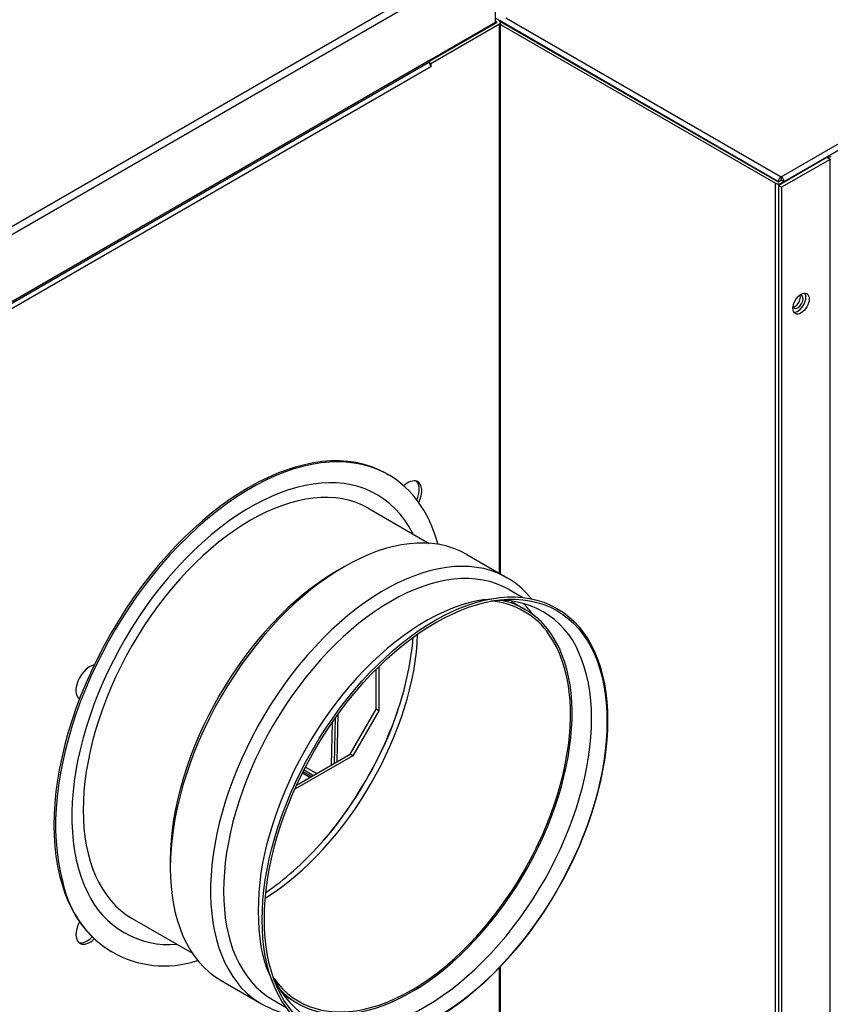
# Model space of a CAD drawing. Units: inches. Extents: x 1 to 296, y 0 to 210.
# Drawn here: x 41 to 46, y 37 to 43 of the extents above; entities that cross this region are included whole.
import ezdxf

# ---------------------------------------------------------------- set-up
doc = ezdxf.new("R2010")
doc.units = ezdxf.units.IN
doc.header["$MEASUREMENT"] = 0
doc.layers.add('Calque 1', color=7, linetype='Continuous')

# ---------------------------------------------------------------- blocks, each defined once
blk = doc.blocks.new('block 7015')
at = {"layer": 'Calque 1', "color": 7, "lineweight": 25}
blk.add_open_spline([(42.172, 37.4682), (42.6787, 37.7793), (43.0999, 38.5086), (43.1159, 39.1032)], degree=3, dxfattribs=at)
blk = doc.blocks.new('block 7016')
at = {"layer": 'Calque 1', "color": 7, "lineweight": 25}
blk.add_lwpolyline([(42.1754, 37.5023), (42.1968, 37.5175), (42.2183, 37.5326), (42.2397, 37.5488), (42.261, 37.565), (42.2824, 37.5822), (42.3037, 37.5995), (42.3247, 37.6174), (42.3459, 37.636), (42.367, 37.6549), (42.3878, 37.6742), (42.4085, 37.6942), (42.4291, 37.7145), (42.4496, 37.7352), (42.47, 37.7562), (42.4901, 37.7779), (42.5099, 37.8), (42.5297, 37.8224), (42.5494, 37.8451), (42.5687, 37.8682), (42.5878, 37.8916), (42.6067, 37.9154), (42.6253, 37.9398), (42.6438, 37.9643), (42.662, 37.9891), (42.6798, 38.0142), (42.6975, 38.0397), (42.7147, 38.0652), (42.7318, 38.0914), (42.7485, 38.1176), (42.7649, 38.1438), (42.7809, 38.1706), (42.7967, 38.1975), (42.8121, 38.2244), (42.8272, 38.252), (42.8419, 38.2792), (42.8562, 38.3067), (42.8701, 38.3346), (42.8837, 38.3622), (42.897, 38.3904), (42.9097, 38.4184), (42.9223, 38.4466), (42.9342, 38.4749), (42.9459, 38.5031), (42.9571, 38.5314), (42.9679, 38.5596), (42.9783, 38.5879), (42.9881, 38.6161), (42.9977, 38.6447), (43.0067, 38.6729), (43.0153, 38.7012), (43.0236, 38.7291), (43.0313, 38.7573), (43.0386, 38.7853), (43.0453, 38.8132), (43.0517, 38.8411), (43.0575, 38.8686), (43.063, 38.8962), (43.068, 38.9234), (43.0725, 38.9506), (43.0765, 38.9775), (43.0801, 39.0044), (43.0832, 39.0309), (43.0858, 39.0571), (43.088, 39.0833)], dxfattribs=at)
blk = doc.blocks.new('block 7017')
at = {"layer": 'Calque 1', "color": 7, "lineweight": 25}
blk.add_open_spline([(42.224, 36.9711), (42.4979, 36.5856), (43.1016, 36.7495), (43.5724, 37.3376), (44.0433, 37.9257), (44.203, 38.715), (43.9291, 39.1008), (43.8647, 39.2093), (43.6988, 39.3051), (43.5724, 39.3065)], degree=3, knots=[0, 0, 0, 0, 1, 1, 1, 2, 2, 2, 3, 3, 3, 3], dxfattribs=at)
blk = doc.blocks.new('block 7018')
at = {"layer": 'Calque 1', "color": 7, "lineweight": 25}
blk.add_open_spline([(42.2596, 36.9056), (42.5747, 36.5666), (43.1958, 36.7978), (43.647, 37.4217), (44.0981, 38.0459), (44.2085, 38.8269), (43.8935, 39.1663), (43.8432, 39.2286), (43.7262, 39.2962), (43.647, 39.3086)], degree=3, knots=[0, 0, 0, 0, 1, 1, 1, 2, 2, 2, 3, 3, 3, 3], dxfattribs=at)
blk = doc.blocks.new('block 7019')
at = {"layer": 'Calque 1', "color": 7, "lineweight": 25}
blk.add_lwpolyline([(43.6969, 39.3048), (43.7812, 39.2562)], dxfattribs=at)
blk = doc.blocks.new('block 7020')
at = {"layer": 'Calque 1', "color": 7, "lineweight": 25}
blk.add_lwpolyline([(42.2879, 36.8643), (42.3721, 36.8157)], dxfattribs=at)
blk = doc.blocks.new('block 7021')
at = {"layer": 'Calque 1', "color": 7, "lineweight": 25}
blk.add_open_spline([(42.8133, 39.8808), (42.4085, 40.1144), (41.752, 39.7354), (41.3472, 39.0343), (40.9424, 38.3333), (40.9424, 37.5753), (41.3472, 37.3414), (41.3472, 37.3414), (41.3472, 37.3414), (41.3472, 37.3414)], degree=3, knots=[0, 0, 0, 0, 1, 1, 1, 2, 2, 2, 3, 3, 3, 3], dxfattribs=at)
blk = doc.blocks.new('block 7022')
at = {"layer": 'Calque 1', "color": 7, "lineweight": 25}
blk.add_open_spline([(43.088, 39.722), (42.835, 40.2188), (42.1787, 40.1237), (41.6219, 39.5104), (41.0654, 38.8969), (40.8194, 37.9967), (41.0725, 37.5002), (41.1555, 37.2987), (41.4061, 37.154), (41.6219, 37.1829)], degree=3, knots=[0, 0, 0, 0, 1, 1, 1, 2, 2, 2, 3, 3, 3, 3], dxfattribs=at)
blk = doc.blocks.new('block 7149')
at = {"layer": 'Calque 1', "color": 7, "lineweight": 25}
blk.add_lwpolyline([(42.4117, 38.2616), (42.4706, 38.2275)], dxfattribs=at)
blk = doc.blocks.new('block 7151')
at = {"layer": 'Calque 1', "color": 7, "lineweight": 25}
blk.add_lwpolyline([(42.4209, 38.2795), (42.4908, 38.2392)], dxfattribs=at)
blk = doc.blocks.new('block 7152')
at = {"layer": 'Calque 1', "color": 7, "lineweight": 25}
blk.add_lwpolyline([(42.4486, 38.2147), (42.4017, 38.242)], dxfattribs=at)
blk = doc.blocks.new('block 7154')
at = {"layer": 'Calque 1', "color": 7, "lineweight": 25}
blk.add_lwpolyline([(42.4577, 38.2203), (42.4059, 38.2502)], dxfattribs=at)
blk = doc.blocks.new('block 7158')
at = {"layer": 'Calque 1', "color": 7, "lineweight": 25}
blk.add_lwpolyline([(43.596, 43.3073), (43.596, 42.8911)], dxfattribs=at)
blk = doc.blocks.new('block 7160')
at = {"layer": 'Calque 1', "color": 7, "lineweight": 25}
blk.add_open_spline([(43.189, 42.6479), (43.1927, 42.6496), (43.1957, 42.6562), (43.1953, 42.6624)], degree=3, dxfattribs=at)
blk = doc.blocks.new('block 7161')
at = {"layer": 'Calque 1', "color": 7, "lineweight": 25}
blk.add_lwpolyline([(39.8157, 40.7111), (43.1953, 42.6624)], dxfattribs=at)
blk = doc.blocks.new('block 7163')
at = {"layer": 'Calque 1', "color": 7, "lineweight": 25}
blk.add_lwpolyline([(43.1953, 42.6624), (43.1955, 42.6627)], dxfattribs=at)
blk = doc.blocks.new('block 7164')
at = {"layer": 'Calque 1', "color": 7, "lineweight": 25}
blk.add_lwpolyline([(43.1955, 42.6627), (43.1955, 42.66)], dxfattribs=at)
blk = doc.blocks.new('block 7165')
at = {"layer": 'Calque 1', "color": 7, "lineweight": 25}
blk.add_lwpolyline([(43.1955, 42.66), (43.1953, 42.6603)], dxfattribs=at)
blk = doc.blocks.new('block 7166')
at = {"layer": 'Calque 1', "color": 7, "lineweight": 25}
blk.add_lwpolyline([(39.8093, 40.6966), (43.189, 42.6479)], dxfattribs=at)
blk = doc.blocks.new('block 7167')
at = {"layer": 'Calque 1', "color": 7, "lineweight": 25}
blk.add_lwpolyline([(43.1953, 42.6624), (43.1953, 42.6624)], dxfattribs=at)
blk = doc.blocks.new('block 7168')
at = {"layer": 'Calque 1', "color": 7, "lineweight": 25}
blk.add_lwpolyline([(43.596, 42.8911), (43.1955, 42.66)], dxfattribs=at)
blk = doc.blocks.new('block 7169')
at = {"layer": 'Calque 1', "color": 7, "lineweight": 25}
blk.add_lwpolyline([(43.596, 43.3073), (39.8157, 41.1248)], dxfattribs=at)
blk = doc.blocks.new('block 7170')
at = {"layer": 'Calque 1', "color": 7, "lineweight": 25}
blk.add_lwpolyline([(39.7936, 41.1631), (43.5738, 43.3455)], dxfattribs=at)
blk = doc.blocks.new('block 7275')
at = {"layer": 'Calque 1', "color": 7, "lineweight": 25}
blk.add_lwpolyline([(42.5871, 38.5562), (42.58, 38.2909)], dxfattribs=at)
blk = doc.blocks.new('block 7276')
at = {"layer": 'Calque 1', "color": 7, "lineweight": 25}
blk.add_lwpolyline([(42.6002, 38.3023), (42.6076, 38.5858)], dxfattribs=at)
blk = doc.blocks.new('block 7277')
at = {"layer": 'Calque 1', "color": 7, "lineweight": 25}
blk.add_lwpolyline([(42.6164, 38.3119), (42.6243, 38.6089)], dxfattribs=at)
blk = doc.blocks.new('block 7352')
at = {"layer": 'Calque 1', "color": 7, "lineweight": 25}
blk.add_open_spline([(45.3688, 41.9179), (45.368, 41.9172), (45.3673, 41.9162), (45.3673, 41.9151)], degree=3, dxfattribs=at)
blk = doc.blocks.new('block 7353')
at = {"layer": 'Calque 1', "color": 7, "lineweight": 25}
blk.add_lwpolyline([(45.3511, 41.9058), (43.6225, 42.9039)], dxfattribs=at)
blk = doc.blocks.new('block 7354')
at = {"layer": 'Calque 1', "color": 7, "lineweight": 25}
blk.add_open_spline([(45.3688, 41.9365), (45.359, 41.9306), (45.3511, 41.9172), (45.3511, 41.9058), (45.3511, 41.9058), (45.3511, 41.9058), (45.3511, 41.9058)], degree=3, knots=[0, 0, 0, 0, 1, 1, 1, 2, 2, 2, 2], dxfattribs=at)
blk = doc.blocks.new('block 7356')
at = {"layer": 'Calque 1', "color": 7, "lineweight": 25}
blk.add_lwpolyline([(43.6627, 42.9214), (45.3688, 41.9365)], dxfattribs=at)
blk = doc.blocks.new('block 7357')
at = {"layer": 'Calque 1', "color": 7, "lineweight": 25}
blk.add_open_spline([(45.3704, 41.9151), (45.3704, 41.9162), (45.3697, 41.9172), (45.3688, 41.9179)], degree=3, dxfattribs=at)
blk = doc.blocks.new('block 7358')
at = {"layer": 'Calque 1', "color": 7, "lineweight": 25}
blk.add_open_spline([(45.3866, 41.9058), (45.3866, 41.9172), (45.3787, 41.9306), (45.3688, 41.9365), (45.3688, 41.9365), (45.3688, 41.9365), (45.3688, 41.9365)], degree=3, knots=[0, 0, 0, 0, 1, 1, 1, 2, 2, 2, 2], dxfattribs=at)
blk = doc.blocks.new('block 7359')
at = {"layer": 'Calque 1', "color": 7, "lineweight": 25}
blk.add_lwpolyline([(45.3688, 41.9365), (45.3688, 41.9179)], dxfattribs=at)
blk = doc.blocks.new('block 7360')
at = {"layer": 'Calque 1', "color": 7, "lineweight": 25}
blk.add_lwpolyline([(45.3704, 41.9151), (45.3866, 41.9058)], dxfattribs=at)
blk = doc.blocks.new('block 7361')
at = {"layer": 'Calque 1', "color": 7, "lineweight": 25}
blk.add_lwpolyline([(45.3511, 41.9058), (45.3511, 41.9044)], dxfattribs=at)
blk = doc.blocks.new('block 7362')
at = {"layer": 'Calque 1', "color": 7, "lineweight": 25}
blk.add_lwpolyline([(45.3673, 41.9131), (45.3673, 41.9151)], dxfattribs=at)
blk = doc.blocks.new('block 7364')
at = {"layer": 'Calque 1', "color": 7, "lineweight": 25}
blk.add_lwpolyline([(46.386, 42.4829), (45.3866, 41.9058)], dxfattribs=at)
blk = doc.blocks.new('block 7365')
at = {"layer": 'Calque 1', "color": 7, "lineweight": 25}
blk.add_lwpolyline([(45.3688, 41.9365), (46.36, 42.5087)], dxfattribs=at)
blk = doc.blocks.new('block 7394')
at = {"layer": 'Calque 1', "color": 7, "lineweight": 25}
blk.add_open_spline([(45.3495, 41.9048), (45.3504, 41.9044), (45.3518, 41.9044), (45.3528, 41.9048)], degree=3, dxfattribs=at)
blk = doc.blocks.new('block 7395')
at = {"layer": 'Calque 1', "color": 7, "lineweight": 25}
blk.add_open_spline([(45.3334, 41.8955), (45.3432, 41.89), (45.359, 41.89), (45.3688, 41.8955), (45.3688, 41.8955), (45.3688, 41.8955), (45.3688, 41.8955)], degree=3, knots=[0, 0, 0, 0, 1, 1, 1, 2, 2, 2, 2], dxfattribs=at)
blk = doc.blocks.new('block 7396')
at = {"layer": 'Calque 1', "color": 7, "lineweight": 25}
blk.add_lwpolyline([(45.3528, 41.9048), (45.3704, 41.9151)], dxfattribs=at)
blk = doc.blocks.new('block 7397')
at = {"layer": 'Calque 1', "color": 7, "lineweight": 25}
blk.add_lwpolyline([(43.6282, 42.8987), (45.3495, 41.9048)], dxfattribs=at)
blk = doc.blocks.new('block 7398')
at = {"layer": 'Calque 1', "color": 7, "lineweight": 25}
blk.add_lwpolyline([(43.6298, 42.8791), (45.3334, 41.8955)], dxfattribs=at)
blk = doc.blocks.new('block 7399')
at = {"layer": 'Calque 1', "color": 7, "lineweight": 25}
blk.add_lwpolyline([(45.3866, 41.9058), (45.3688, 41.8955)], dxfattribs=at)
blk = doc.blocks.new('block 7404')
at = {"layer": 'Calque 1', "color": 7, "lineweight": 25}
blk.add_lwpolyline([(45.3688, 41.8955), (45.3688, 41.8927)], dxfattribs=at)
blk = doc.blocks.new('block 7405')
at = {"layer": 'Calque 1', "color": 7, "lineweight": 25}
blk.add_lwpolyline([(45.3334, 31.6718), (45.3334, 41.8955)], dxfattribs=at)
blk = doc.blocks.new('block 7406')
at = {"layer": 'Calque 1', "color": 7, "lineweight": 25}
blk.add_open_spline([(45.4426, 41.1296), (45.4588, 41.1307), (45.4779, 41.15), (45.4851, 41.1731), (45.4889, 41.1834), (45.4889, 41.1972), (45.4851, 41.2034)], degree=3, knots=[0, 0, 0, 0, 1, 1, 1, 2, 2, 2, 2], dxfattribs=at)
blk = doc.blocks.new('block 7407')
at = {"layer": 'Calque 1', "color": 7, "lineweight": 25}
blk.add_open_spline([(45.4422, 41.1303), (45.4493, 41.1155), (45.4682, 41.1176), (45.4846, 41.1352), (45.501, 41.1527), (45.5085, 41.1789), (45.5015, 41.1937), (45.4991, 41.2003), (45.4913, 41.2047), (45.4846, 41.2034)], degree=3, knots=[0, 0, 0, 0, 1, 1, 1, 2, 2, 2, 3, 3, 3, 3], dxfattribs=at)
blk = doc.blocks.new('block 7862')
at = {"layer": 'Calque 1', "color": 7, "lineweight": 25}
blk.add_lwpolyline([(45.6711, 42.0416), (45.6711, 42.044)], dxfattribs=at)
blk = doc.blocks.new('block 7863')
at = {"layer": 'Calque 1', "color": 7, "lineweight": 25}
blk.add_lwpolyline([(45.6711, 42.044), (45.651, 42.0557)], dxfattribs=at)
blk = doc.blocks.new('block 7865')
at = {"layer": 'Calque 1', "color": 7, "lineweight": 25}
blk.add_lwpolyline([(45.6711, 23.0339), (45.6711, 42.0416)], dxfattribs=at)
blk = doc.blocks.new('block 7905')
at = {"layer": 'Calque 1', "color": 7, "lineweight": 25}
blk.add_open_spline([(45.4479, 41.0969), (45.4722, 41.0959), (45.5029, 41.1238), (45.5161, 41.1596), (45.5242, 41.1799), (45.5242, 41.2047), (45.5161, 41.2154)], degree=3, knots=[0, 0, 0, 0, 1, 1, 1, 2, 2, 2, 2], dxfattribs=at)
blk = doc.blocks.new('block 7906')
at = {"layer": 'Calque 1', "color": 7, "lineweight": 25}
blk.add_open_spline([(45.4565, 41.0886), (45.4762, 41.0773), (45.508, 41.0959), (45.5277, 41.13), (45.5473, 41.1638), (45.5473, 41.2006), (45.5277, 41.212), (45.508, 41.2234), (45.4762, 41.2051), (45.4565, 41.171), (45.4367, 41.1369), (45.4367, 41.1), (45.4565, 41.0886), (45.4565, 41.0886), (45.4565, 41.0886), (45.4565, 41.0886)], degree=3, knots=[0, 0, 0, 0, 1, 1, 1, 2, 2, 2, 3, 3, 3, 4, 4, 4, 5, 5, 5, 5], dxfattribs=at)
blk = doc.blocks.new('block 7927')
at = {"layer": 'Calque 1', "color": 7, "lineweight": 25}
blk.add_open_spline([(45.6791, 42.0584), (45.671, 42.0595), (45.6593, 42.0578), (45.6532, 42.0543)], degree=3, dxfattribs=at)
blk = doc.blocks.new('block 7928')
at = {"layer": 'Calque 1', "color": 7, "lineweight": 25}
blk.add_open_spline([(45.6753, 42.0416), (45.6741, 42.0423), (45.6723, 42.0423), (45.6711, 42.0416)], degree=3, dxfattribs=at)
blk = doc.blocks.new('block 7949')
at = {"layer": 'Calque 1', "color": 7, "lineweight": 25}
blk.add_lwpolyline([(45.651, 42.0557), (45.3511, 41.8824)], dxfattribs=at)
blk = doc.blocks.new('block 7950')
at = {"layer": 'Calque 1', "color": 7, "lineweight": 25}
blk.add_lwpolyline([(45.3712, 41.871), (45.3511, 41.8824)], dxfattribs=at)
blk = doc.blocks.new('block 7951')
at = {"layer": 'Calque 1', "color": 7, "lineweight": 25}
blk.add_lwpolyline([(45.6711, 42.044), (45.3712, 41.871)], dxfattribs=at)
blk = doc.blocks.new('block 7954')
at = {"layer": 'Calque 1', "color": 7, "lineweight": 25}
blk.add_lwpolyline([(45.3712, 41.871), (45.3712, 22.8586)], dxfattribs=at)
blk = doc.blocks.new('block 7955')
at = {"layer": 'Calque 1', "color": 7, "lineweight": 25}
blk.add_lwpolyline([(45.3511, 41.8824), (45.3511, 22.8703)], dxfattribs=at)
blk = doc.blocks.new('block 9230')
at = {"layer": 'Calque 1', "color": 7, "lineweight": 25}
blk.add_open_spline([(43.1101, 39.9342), (43.1318, 39.9797), (43.1311, 40.0313), (43.1083, 40.0503)], degree=3, dxfattribs=at)
blk = doc.blocks.new('block 9231')
at = {"layer": 'Calque 1', "color": 7, "lineweight": 25}
blk.add_open_spline([(43.1226, 39.9173), (43.1526, 39.9766), (43.1473, 40.0358), (43.1107, 40.0496), (43.0911, 40.0589), (43.0551, 40.0458), (43.0303, 40.0207)], degree=3, knots=[0, 0, 0, 0, 1, 1, 1, 2, 2, 2, 2], dxfattribs=at)
blk = doc.blocks.new('block 9232')
at = {"layer": 'Calque 1', "color": 7, "lineweight": 25}
blk.add_open_spline([(41.0158, 37.1929), (41.0368, 37.1847), (41.0738, 37.1998), (41.0988, 37.2274)], degree=3, dxfattribs=at)
blk = doc.blocks.new('block 9233')
at = {"layer": 'Calque 1', "color": 7, "lineweight": 25}
blk.add_open_spline([(41.0203, 37.3214), (40.9887, 37.2629), (40.9915, 37.2019), (41.0266, 37.1857), (41.0471, 37.174), (41.0852, 37.1871), (41.1119, 37.215)], degree=3, knots=[0, 0, 0, 0, 1, 1, 1, 2, 2, 2, 2], dxfattribs=at)
blk = doc.blocks.new('block 9234')
at = {"layer": 'Calque 1', "color": 7, "lineweight": 25}
blk.add_open_spline([(41.0158, 38.7036), (41.0172, 38.7033), (41.0197, 38.7026), (41.0211, 38.7026)], degree=3, dxfattribs=at)
blk = doc.blocks.new('block 9235')
at = {"layer": 'Calque 1', "color": 7, "lineweight": 25}
blk.add_open_spline([(41.1119, 38.9124), (41.0673, 38.9045), (41.0185, 38.849), (41.003, 38.7887), (40.9924, 38.7515), (40.9999, 38.7119), (41.0203, 38.7002)], degree=3, knots=[0, 0, 0, 0, 1, 1, 1, 2, 2, 2, 2], dxfattribs=at)
blk = doc.blocks.new('block 9236')
at = {"layer": 'Calque 1', "color": 7, "lineweight": 25}
blk.add_lwpolyline([(42.3661, 38.1672), (42.6982, 38.3591)], dxfattribs=at)
blk = doc.blocks.new('block 9237')
at = {"layer": 'Calque 1', "color": 7, "lineweight": 25}
blk.add_lwpolyline([(42.7142, 38.3498), (42.3547, 38.1421)], dxfattribs=at)
blk = doc.blocks.new('block 9238')
at = {"layer": 'Calque 1', "color": 7, "lineweight": 25}
blk.add_lwpolyline([(42.7142, 38.3498), (42.6982, 38.3591)], dxfattribs=at)
blk = doc.blocks.new('block 9239')
at = {"layer": 'Calque 1', "color": 7, "lineweight": 25}
blk.add_lwpolyline([(42.6982, 38.3591), (42.8593, 38.6378)], dxfattribs=at)
blk = doc.blocks.new('block 9240')
at = {"layer": 'Calque 1', "color": 7, "lineweight": 25}
blk.add_lwpolyline([(42.8753, 38.6285), (42.7142, 38.3498)], dxfattribs=at)
blk = doc.blocks.new('block 9241')
at = {"layer": 'Calque 1', "color": 7, "lineweight": 25}
blk.add_lwpolyline([(42.8753, 38.6285), (42.8593, 38.6378)], dxfattribs=at)
blk = doc.blocks.new('block 9242')
at = {"layer": 'Calque 1', "color": 7, "lineweight": 25}
blk.add_lwpolyline([(42.8593, 38.6378), (42.8593, 38.8855)], dxfattribs=at)
blk = doc.blocks.new('block 9243')
at = {"layer": 'Calque 1', "color": 7, "lineweight": 25}
blk.add_lwpolyline([(42.8753, 38.9014), (42.8753, 38.6285)], dxfattribs=at)
blk = doc.blocks.new('block 9252')
at = {"layer": 'Calque 1', "color": 7, "lineweight": 25}
blk.add_open_spline([(43.3738, 42.763), (43.3734, 42.7616), (43.3731, 42.7592), (43.3729, 42.7578)], degree=3, dxfattribs=at)
blk = doc.blocks.new('block 9253')
at = {"layer": 'Calque 1', "color": 7, "lineweight": 25}
blk.add_open_spline([(43.4163, 42.7829), (43.4151, 42.7836), (43.4127, 42.7843), (43.4115, 42.7847)], degree=3, dxfattribs=at)
blk = doc.blocks.new('block 9254')
at = {"layer": 'Calque 1', "color": 7, "lineweight": 25}
blk.add_open_spline([(43.39, 42.7723), (43.3896, 42.7709), (43.3891, 42.7685), (43.3889, 42.7671)], degree=3, dxfattribs=at)
blk = doc.blocks.new('block 9257')
at = {"layer": 'Calque 1', "color": 7, "lineweight": 25}
blk.add_lwpolyline([(43.1974, 42.6176), (39.8334, 40.6752)], dxfattribs=at)
blk = doc.blocks.new('block 9258')
at = {"layer": 'Calque 1', "color": 7, "lineweight": 25}
blk.add_open_spline([(43.1974, 42.6176), (43.1976, 42.6265), (43.1915, 42.6386), (43.184, 42.6451)], degree=3, dxfattribs=at)
blk = doc.blocks.new('block 9261')
at = {"layer": 'Calque 1', "color": 7, "lineweight": 25}
blk.add_lwpolyline([(43.1976, 42.6172), (43.1974, 42.6172)], dxfattribs=at)
blk = doc.blocks.new('block 9262')
at = {"layer": 'Calque 1', "color": 7, "lineweight": 25}
blk.add_lwpolyline([(43.1976, 42.6172), (43.1974, 42.6176)], dxfattribs=at)
blk = doc.blocks.new('block 9263')
at = {"layer": 'Calque 1', "color": 7, "lineweight": 25}
blk.add_lwpolyline([(43.1976, 42.6379), (43.1976, 42.6172)], dxfattribs=at)
blk = doc.blocks.new('block 9264')
at = {"layer": 'Calque 1', "color": 7, "lineweight": 25}
blk.add_lwpolyline([(43.1846, 42.6455), (43.1976, 42.6379)], dxfattribs=at)
blk = doc.blocks.new('block 9265')
at = {"layer": 'Calque 1', "color": 7, "lineweight": 25}
blk.add_lwpolyline([(43.1974, 42.6172), (43.1974, 42.6176)], dxfattribs=at)
blk = doc.blocks.new('block 9290')
at = {"layer": 'Calque 1', "color": 7, "lineweight": 25}
blk.add_lwpolyline([(43.1976, 42.6379), (43.6225, 42.8832)], dxfattribs=at)
blk = doc.blocks.new('block 9291')
at = {"layer": 'Calque 1', "color": 7, "lineweight": 25}
blk.add_lwpolyline([(43.1941, 42.6544), (43.6063, 42.8925)], dxfattribs=at)
blk = doc.blocks.new('block 9294')
at = {"layer": 'Calque 1', "color": 7, "lineweight": 25}
blk.add_lwpolyline([(43.6225, 36.2252), (43.6225, 37.0365)], dxfattribs=at)
blk = doc.blocks.new('block 9295')
at = {"layer": 'Calque 1', "color": 7, "lineweight": 25}
blk.add_lwpolyline([(43.6225, 39.4791), (43.6225, 42.8832)], dxfattribs=at)
blk = doc.blocks.new('block 9296')
at = {"layer": 'Calque 1', "color": 7, "lineweight": 25}
blk.add_open_spline([(43.6225, 42.8832), (43.6323, 42.8891), (43.6323, 42.898), (43.6225, 42.9039), (43.6225, 42.9039), (43.6225, 42.9039), (43.6225, 42.9039)], degree=3, knots=[0, 0, 0, 0, 1, 1, 1, 2, 2, 2, 2], dxfattribs=at)
blk = doc.blocks.new('block 9297')
at = {"layer": 'Calque 1', "color": 7, "lineweight": 25}
blk.add_open_spline([(43.6063, 42.8925), (43.6074, 42.8932), (43.6074, 42.8939), (43.6063, 42.8946)], degree=3, dxfattribs=at)
blk = doc.blocks.new('block 9299')
at = {"layer": 'Calque 1', "color": 7, "lineweight": 25}
blk.add_lwpolyline([(43.6063, 42.8925), (43.6063, 42.8946)], dxfattribs=at)
blk = doc.blocks.new('block 9304')
at = {"layer": 'Calque 1', "color": 7, "lineweight": 25}
blk.add_lwpolyline([(43.6298, 36.2211), (43.6298, 37.0441)], dxfattribs=at)
blk = doc.blocks.new('block 9305')
at = {"layer": 'Calque 1', "color": 7, "lineweight": 25}
blk.add_lwpolyline([(43.6298, 39.475), (43.6298, 42.8935)], dxfattribs=at)
blk = doc.blocks.new('block 9306')
at = {"layer": 'Calque 1', "color": 7, "lineweight": 25}
blk.add_lwpolyline([(43.6225, 42.9039), (43.596, 42.919)], dxfattribs=at)
blk = doc.blocks.new('block 9307')
at = {"layer": 'Calque 1', "color": 7, "lineweight": 25}
blk.add_lwpolyline([(43.6063, 42.8946), (43.596, 42.9004)], dxfattribs=at)
blk = doc.blocks.new('block 9308')
at = {"layer": 'Calque 1', "color": 7, "lineweight": 25}
blk.add_lwpolyline([(43.2215, 42.6751), (43.2215, 42.6703)], dxfattribs=at)
blk = doc.blocks.new('block 9337')
at = {"layer": 'Calque 1', "color": 7, "lineweight": 25}
blk.add_open_spline([(43.8306, 39.2235), (43.8177, 39.2421), (43.7898, 39.2751), (43.7739, 39.29)], degree=3, dxfattribs=at)
blk = doc.blocks.new('block 9338')
at = {"layer": 'Calque 1', "color": 7, "lineweight": 25}
blk.add_open_spline([(42.5151, 37.8058), (42.6997, 37.9998), (42.9195, 38.3805), (42.9953, 38.6371)], degree=3, dxfattribs=at)
blk = doc.blocks.new('block 9339')
at = {"layer": 'Calque 1', "color": 7, "lineweight": 25}
blk.add_open_spline([(42.9242, 40.0961), (42.4526, 40.3683), (41.6877, 39.927), (41.2161, 39.1101), (40.7445, 38.293), (40.7445, 37.41), (41.2161, 37.1378), (41.2161, 37.1378), (41.2161, 37.1378), (41.2161, 37.1378)], degree=3, knots=[0, 0, 0, 0, 1, 1, 1, 2, 2, 2, 3, 3, 3, 3], dxfattribs=at)
blk = doc.blocks.new('block 9340')
at = {"layer": 'Calque 1', "color": 7, "lineweight": 25}
blk.add_open_spline([(43.2432, 39.6586), (43.0634, 40.2963), (42.3969, 40.3445), (41.7546, 39.7661), (41.1124, 39.1876), (40.7374, 38.2017), (40.9173, 37.5636), (41.0025, 37.1767), (41.3768, 36.9607), (41.7546, 37.0803)], degree=3, knots=[0, 0, 0, 0, 1, 1, 1, 2, 2, 2, 3, 3, 3, 3], dxfattribs=at)
blk = doc.blocks.new('block 9341')
at = {"layer": 'Calque 1', "color": 7, "lineweight": 25}
blk.add_open_spline([(42.8133, 39.8808), (42.4085, 40.1144), (41.752, 39.7354), (41.3472, 39.0343), (40.9424, 38.3333), (40.9424, 37.5753), (41.3472, 37.3414), (41.3472, 37.3414), (41.3472, 37.3414), (41.3472, 37.3414)], degree=3, knots=[0, 0, 0, 0, 1, 1, 1, 2, 2, 2, 3, 3, 3, 3], dxfattribs=at)
blk = doc.blocks.new('block 9342')
at = {"layer": 'Calque 1', "color": 7, "lineweight": 25}
blk.add_open_spline([(42.6195, 39.4967), (42.0471, 39.1663), (41.5828, 38.3622), (41.5828, 37.7014), (41.5828, 37.7014), (41.5828, 37.7014), (41.5828, 37.7014)], degree=3, knots=[0, 0, 0, 0, 1, 1, 1, 2, 2, 2, 2], dxfattribs=at)
blk = doc.blocks.new('block 9343')
at = {"layer": 'Calque 1', "color": 7, "lineweight": 25}
blk.add_open_spline([(43.4213, 39.5955), (43.0007, 39.8381), (42.3189, 39.4446), (41.8982, 38.716), (41.4778, 37.9877), (41.4778, 37.2005), (41.8982, 36.9576), (41.8982, 36.9576), (41.8982, 36.9576), (41.8982, 36.9576)], degree=3, knots=[0, 0, 0, 0, 1, 1, 1, 2, 2, 2, 3, 3, 3, 3], dxfattribs=at)
blk = doc.blocks.new('block 9344')
at = {"layer": 'Calque 1', "color": 7, "lineweight": 25}
blk.add_open_spline([(43.8204, 39.3217), (43.503, 39.7192), (42.8379, 39.5091), (42.3349, 38.8521), (41.8319, 38.1951), (41.6815, 37.3404), (41.999, 36.9428), (42.0631, 36.8481), (42.2207, 36.7571), (42.3349, 36.7489)], degree=3, knots=[0, 0, 0, 0, 1, 1, 1, 2, 2, 2, 3, 3, 3, 3], dxfattribs=at)
blk = doc.blocks.new('block 9345')
at = {"layer": 'Calque 1', "color": 7, "lineweight": 25}
blk.add_open_spline([(43.683, 39.3785), (43.2782, 39.6124), (42.6217, 39.2335), (42.2169, 38.532), (41.8121, 37.831), (41.8121, 37.073), (42.2169, 36.8395), (42.2169, 36.8395), (42.2169, 36.8395), (42.2169, 36.8395)], degree=3, knots=[0, 0, 0, 0, 1, 1, 1, 2, 2, 2, 3, 3, 3, 3], dxfattribs=at)
blk = doc.blocks.new('block 9346')
at = {"layer": 'Calque 1', "color": 7, "lineweight": 25}
blk.add_open_spline([(43.5343, 39.3168), (42.9995, 39.2441), (42.4004, 38.5885), (42.1961, 37.853), (42.1051, 37.5681), (42.1051, 37.1788), (42.1961, 36.999)], degree=3, knots=[0, 0, 0, 0, 1, 1, 1, 2, 2, 2, 2], dxfattribs=at)
blk = doc.blocks.new('block 9347')
at = {"layer": 'Calque 1', "color": 7, "lineweight": 25}
blk.add_open_spline([(43.9793, 39.2624), (43.5614, 39.5036), (42.8837, 39.1122), (42.4658, 38.3884), (42.0479, 37.6646), (42.0479, 36.8822), (42.4658, 36.641), (42.8837, 36.3995), (43.5614, 36.7909), (43.9793, 37.5147), (44.3971, 38.2385), (44.3971, 39.0209), (43.9793, 39.2624), (43.9793, 39.2624), (43.9793, 39.2624), (43.9793, 39.2624)], degree=3, knots=[0, 0, 0, 0, 1, 1, 1, 2, 2, 2, 3, 3, 3, 4, 4, 4, 5, 5, 5, 5], dxfattribs=at)
blk = doc.blocks.new('block 9348')
at = {"layer": 'Calque 1', "color": 7, "lineweight": 25}
blk.add_open_spline([(43.9781, 39.2486), (43.5636, 39.4881), (42.8915, 39.1001), (42.477, 38.3822), (42.0626, 37.6642), (42.0626, 36.888), (42.477, 36.6486), (42.8915, 36.4095), (43.5636, 36.7974), (43.9781, 37.5154), (44.3927, 38.2334), (44.3927, 39.0095), (43.9781, 39.2486), (43.9781, 39.2486), (43.9781, 39.2486), (43.9781, 39.2486)], degree=3, knots=[0, 0, 0, 0, 1, 1, 1, 2, 2, 2, 3, 3, 3, 4, 4, 4, 5, 5, 5, 5], dxfattribs=at)
blk = doc.blocks.new('block 9349')
at = {"layer": 'Calque 1', "color": 7, "lineweight": 25}
blk.add_open_spline([(42.2226, 36.9738), (42.4448, 36.4998), (43.0477, 36.5676), (43.5693, 37.1251), (44.0911, 37.6828), (44.3338, 38.5193), (44.1117, 38.9933), (44.0337, 39.2), (43.7874, 39.3423), (43.5693, 39.3065)], degree=3, knots=[0, 0, 0, 0, 1, 1, 1, 2, 2, 2, 3, 3, 3, 3], dxfattribs=at)
blk = doc.blocks.new('block 9350')
at = {"layer": 'Calque 1', "color": 7, "lineweight": 25}
blk.add_lwpolyline([(42.9242, 40.0961), (42.9342, 40.0903)], dxfattribs=at)
blk = doc.blocks.new('block 9351')
at = {"layer": 'Calque 1', "color": 7, "lineweight": 25}
blk.add_lwpolyline([(41.2161, 37.1378), (41.2263, 37.132)], dxfattribs=at)
blk = doc.blocks.new('block 9352')
at = {"layer": 'Calque 1', "color": 7, "lineweight": 25}
blk.add_lwpolyline([(42.8133, 39.8808), (43.1865, 39.6651)], dxfattribs=at)
blk = doc.blocks.new('block 9353')
at = {"layer": 'Calque 1', "color": 7, "lineweight": 25}
blk.add_lwpolyline([(41.3472, 37.3414), (41.7205, 37.1261)], dxfattribs=at)
blk = doc.blocks.new('block 9354')
at = {"layer": 'Calque 1', "color": 7, "lineweight": 25}
blk.add_lwpolyline([(42.6195, 39.4967), (42.6598, 39.5201)], dxfattribs=at)
blk = doc.blocks.new('block 9355')
at = {"layer": 'Calque 1', "color": 7, "lineweight": 25}
blk.add_lwpolyline([(41.5828, 37.7014), (41.5828, 37.6549)], dxfattribs=at)
blk = doc.blocks.new('block 9356')
at = {"layer": 'Calque 1', "color": 7, "lineweight": 25}
blk.add_lwpolyline([(43.4213, 39.5955), (43.6711, 39.4512)], dxfattribs=at)
blk = doc.blocks.new('block 9357')
at = {"layer": 'Calque 1', "color": 7, "lineweight": 25}
blk.add_lwpolyline([(41.8982, 36.9576), (42.1482, 36.8133)], dxfattribs=at)
blk = doc.blocks.new('block 9358')
at = {"layer": 'Calque 1', "color": 7, "lineweight": 25}
blk.add_lwpolyline([(43.683, 39.3785), (43.7676, 39.3296)], dxfattribs=at)
blk = doc.blocks.new('block 9359')
at = {"layer": 'Calque 1', "color": 7, "lineweight": 25}
blk.add_lwpolyline([(42.2169, 36.8395), (42.3017, 36.7905)], dxfattribs=at)
blk = doc.blocks.new('block 9360')
at = {"layer": 'Calque 1', "color": 7, "lineweight": 25}
blk.add_lwpolyline([(43.5343, 39.3168), (43.6044, 39.3265)], dxfattribs=at)
blk = doc.blocks.new('block 9361')
at = {"layer": 'Calque 1', "color": 7, "lineweight": 25}
blk.add_lwpolyline([(42.1961, 36.999), (42.2228, 36.9335)], dxfattribs=at)
blk = doc.blocks.new('block 2')
at = {"layer": 'Calque 1'}
for name in ['block 7170', 'block 7169', 'block 7158', 'block 9291', 'block 7168', 'block 9290', 'block 9306', 'block 9307', 'block 9297', 'block 9299', 'block 7353', 'block 9296', 'block 9295', 'block 7397', 'block 9305', 'block 7356', 'block 7398', 'block 9252', 'block 9254', 'block 9253', 'block 7166', 'block 7161', 'block 9258', 'block 9264', 'block 7160', 'block 7163', 'block 7167', 'block 7165', 'block 7164', 'block 9263', 'block 9308', 'block 9257', 'block 9262', 'block 9265', 'block 9261', 'block 7365', 'block 7364', 'block 7949', 'block 7951', 'block 7863', 'block 7927', 'block 7862', 'block 7928', 'block 7865', 'block 7394', 'block 7354', 'block 7361', 'block 7396', 'block 7352', 'block 7362', 'block 7358', 'block 7359', 'block 7357', 'block 7399', 'block 7360', 'block 7395', 'block 7405', 'block 7950', 'block 7955', 'block 7404', 'block 7954', 'block 7906', 'block 7407', 'block 7406', 'block 7905', 'block 9340', 'block 9339', 'block 7022', 'block 7021', 'block 9341', 'block 9350', 'block 9231', 'block 9230', 'block 9343', 'block 9352', 'block 9344', 'block 9345', 'block 9356', 'block 9342', 'block 9347', 'block 9348', 'block 9354', 'block 9349', 'block 9358', 'block 9346', 'block 7017', 'block 7018', 'block 9360', 'block 7019', 'block 9337', 'block 7015', 'block 7016', 'block 9235', 'block 9242', 'block 9243', 'block 9234', 'block 9338', 'block 9239', 'block 9240', 'block 9241', 'block 7275', 'block 7276', 'block 7277', 'block 9237', 'block 9236', 'block 9238', 'block 7154', 'block 7149', 'block 7151', 'block 7152', 'block 9355', 'block 9353', 'block 9233', 'block 9232', 'block 9351', 'block 9294', 'block 9304', 'block 9361', 'block 9357', 'block 7020', 'block 9359']:
    blk.add_blockref(name, (0, 0), dxfattribs=at)

msp = doc.modelspace()

# ---------------------------------------------------------------- block references
at = {"layer": 'Calque 1'}
msp.add_blockref('block 2', (0, 0), dxfattribs=at)

doc.saveas('drawing.dxf')
